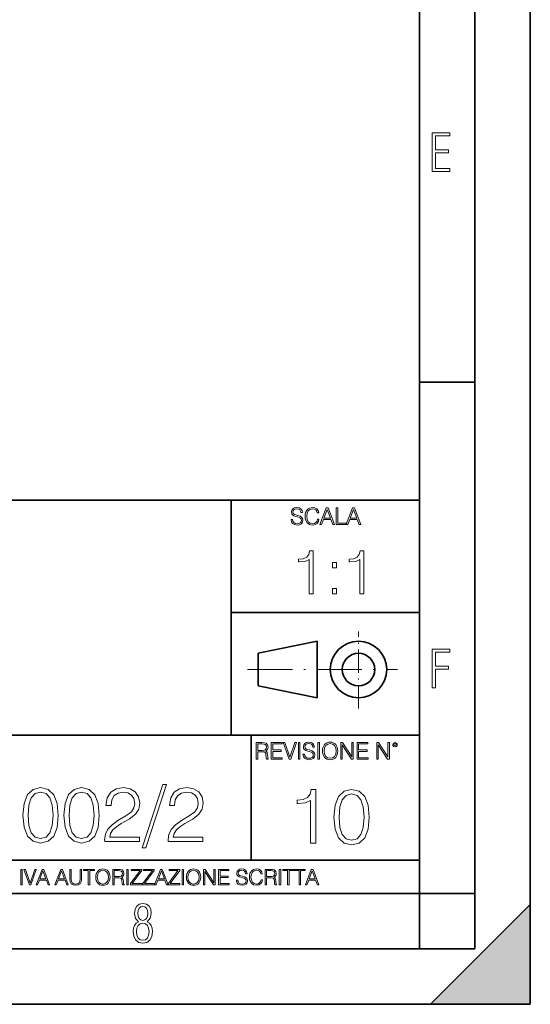
# Model space of a CAD drawing. Extents: x 0 to 420, y 0 to 297.
# Drawn here: x 374 to 420, y 0 to 89 of the extents above; entities that cross this region are included whole.
import ezdxf

# ---------------------------------------------------------------- set-up
doc = ezdxf.new("R2010")
doc.units = 0
doc.linetypes.add('DASHDOT', pattern=[18.5, 12, -3, 0.5, -3])

msp = doc.modelspace()

# ---------------------------------------------------------------- linework, layer by layer
at = {"color": 7, "lineweight": 35}
for p, q in [((420, 0), (420, 297)), ((420, 0), (420, 297)), ((415, 4.99976), (415, 292)), ((410, 9.99976), (410, 287)), ((410, 56.166401), (415, 56.166401)), ((234.999802, 45.500252), (410, 45.500252)), ((393, 24.300249), (393, 45.500252)), ((393, 35.384029), (410, 35.384029)), ((395.458008, 31.689131), (400.769989, 32.769131)), ((400.769989, 27.67433), (400.769989, 32.769131)), ((395.458008, 28.75433), (395.458008, 31.689131)), ((395.458008, 28.75433), (400.769989, 27.67433)), ((254.999802, 24.300249), (410, 24.300249)), ((394.799988, 24.300249), (394.799988, 13.00025)), ((234.999802, 13.00025), (410, 13.00025)), ((25.000401, 9.99976), (410, 9.99976)), ((234.999802, 10.00025), (410, 10.00025)), ((410, 9.99976), (415, 9.99976)), ((410, 4.99976), (410, 9.99976)), ((411, 0), (420, 9)), ((420, 0), (420, 9)), ((267.5, 4.99976), (415, 4.99976)), ((0, 0), (420, 0)), ((0, 0), (420, 0)), ((411, 0), (420, 0))]:
    msp.add_line(p, q, dxfattribs=at)
at = {"color": 7, "linetype": 'DASHDOT', "lineweight": 18, "ltscale": 0.173997}
msp.add_line((404.497986, 26.70113), (404.497986, 33.66103), dxfattribs=at)
at = {"color": 7, "linetype": 'DASHDOT', "lineweight": 18, "ltscale": 0.338425}
msp.add_line((394.484009, 30.221729), (408.020996, 30.221729), dxfattribs=at)
at = {"color": 7, "lineweight": 18}
for points in [[(411.14386, 75.172127), (412.75058, 75.172127), (412.75058, 75.444611), (411.43515, 75.444611), (411.43515, 76.868103), (412.619019, 76.868103), (412.619019, 77.135887), (411.43515, 77.135887), (411.43515, 78.399643), (412.75058, 78.399643), (412.75058, 78.672127), (411.14386, 78.672127)], [(398.408203, 43.764439), (398.408203, 43.754005), (398.443665, 43.545383), (398.552155, 43.393089), (398.727417, 43.301292), (398.967316, 43.267914), (399.18219, 43.29921), (399.34494, 43.384743), (399.447144, 43.520348), (399.484711, 43.701851), (399.455505, 43.862492), (399.369965, 43.98349), (399.223938, 44.0732), (399.013214, 44.142044), (398.837982, 44.185856), (398.723236, 44.223408), (398.646027, 44.275562), (398.600159, 44.346497), (398.585541, 44.442463), (398.606415, 44.561378), (398.673157, 44.651085), (398.781647, 44.705326), (398.929779, 44.726189), (399.084137, 44.703239), (399.200989, 44.638569), (399.271912, 44.534256), (399.299042, 44.392391), (399.440887, 44.392391), (399.403351, 44.584328), (399.303192, 44.728275), (399.146729, 44.817986), (398.936035, 44.849277), (398.729492, 44.817986), (398.575104, 44.736622), (398.477051, 44.60936), (398.443665, 44.446636), (398.468719, 44.288082), (398.543823, 44.177509), (398.671082, 44.098236), (398.85257, 44.039822), (398.994446, 44.004353), (399.150909, 43.954285), (399.259399, 43.893784), (399.321991, 43.808247), (399.342834, 43.687248), (399.31781, 43.564159), (399.244781, 43.47028), (399.12796, 43.409779), (398.969421, 43.391003), (398.789978, 43.416039), (398.658569, 43.489056), (398.577209, 43.605885), (398.550079, 43.764439)], [(400.796936, 43.799904), (400.755219, 43.626747), (400.661346, 43.497398), (400.521576, 43.418121), (400.342133, 43.391003), (400.125183, 43.434814), (399.962463, 43.564159), (399.858154, 43.776955), (399.822662, 44.064854), (399.858154, 44.348583), (399.960358, 44.555119), (400.121002, 44.682381), (400.337982, 44.726189), (400.509033, 44.701157), (400.644653, 44.630222), (400.738525, 44.517567), (400.782349, 44.371529), (400.917938, 44.371529), (400.867889, 44.567635), (400.748962, 44.717846), (400.56955, 44.813812), (400.337982, 44.849277), (400.066772, 44.795036), (399.954102, 44.730362), (399.858154, 44.640656), (399.726715, 44.394478), (399.691254, 44.23801), (399.680817, 44.062767), (399.691254, 43.883354), (399.726715, 43.726887), (399.856049, 43.476536), (400.062592, 43.320068), (400.333801, 43.267914), (400.57373, 43.305466), (400.757294, 43.407692), (400.878296, 43.574589), (400.932556, 43.799904)], [(401.020172, 43.309639), (401.164124, 43.309639), (401.335205, 43.768608), (402.011139, 43.768608), (402.180115, 43.309639), (402.324066, 43.309639), (401.754517, 44.809639), (401.589722, 44.809639)], [(401.381104, 43.891697), (401.671082, 44.663601), (401.963135, 43.891697)], [(402.482605, 43.309639), (403.390137, 43.309639), (403.390137, 43.432728), (402.6203, 43.432728), (402.6203, 44.809639), (402.482605, 44.809639)], [(403.390137, 43.309639), (403.534088, 43.309639), (403.705139, 43.768608), (404.381104, 43.768608), (404.550079, 43.309639), (404.694031, 43.309639), (404.124481, 44.809639), (403.959656, 44.809639)], [(403.751038, 43.891697), (404.041046, 44.663601), (404.333099, 43.891697)], [(400.044159, 37.054562), (400.411346, 37.054562), (400.411346, 40.943295), (400.088654, 40.943295), (400.005219, 40.592808), (399.821625, 40.353588), (399.515656, 40.214504), (399.103973, 40.175564), (399.081726, 40.175564), (399.081726, 39.93634), (399.137329, 39.93634), (399.682556, 39.986412), (400.044159, 40.153309)], [(404.611603, 37.054562), (404.97879, 37.054562), (404.97879, 40.943295), (404.656128, 40.943295), (404.572662, 40.592808), (404.389069, 40.353588), (404.083099, 40.214504), (403.671417, 40.175564), (403.64917, 40.175564), (403.64917, 39.93634), (403.704803, 39.93634), (404.25, 39.986412), (404.611603, 40.153309)], [(402.147095, 39.39114), (402.514252, 39.39114), (402.514252, 39.886272), (402.147095, 39.886272)], [(402.147095, 37.054562), (402.514252, 37.054562), (402.514252, 37.549694), (402.147095, 37.549694)], [(411.14386, 28.569124), (411.43515, 28.569124), (411.43515, 30.265097), (412.619019, 30.265097), (412.619019, 30.532883), (411.43515, 30.532883), (411.43515, 31.79664), (412.75058, 31.79664), (412.75058, 32.069122), (411.14386, 32.069122)], [(395.266907, 22.126818), (395.404602, 22.126818), (395.404602, 22.798584), (395.842712, 22.798584), (395.990814, 22.783981), (396.080536, 22.733912), (396.126434, 22.635859), (396.149384, 22.479391), (396.166077, 22.281199), (396.178589, 22.187319), (396.199463, 22.126818), (396.351746, 22.126818), (396.351746, 22.14768), (396.320465, 22.195663), (396.303772, 22.285372), (396.284973, 22.510685), (396.270386, 22.637943), (396.243256, 22.735996), (396.189026, 22.809015), (396.097229, 22.859085), (396.199463, 22.913326), (396.276642, 22.992603), (396.32254, 23.099001), (396.339233, 23.228348), (396.291229, 23.428625), (396.15564, 23.566317), (395.980408, 23.618473), (395.767609, 23.626818), (395.266907, 23.626818)], [(395.404602, 22.921671), (395.404602, 23.503731), (395.794708, 23.503731), (395.957458, 23.495384), (396.084717, 23.451574), (396.166077, 23.355608), (396.197357, 23.224174), (396.172333, 23.084398), (396.10141, 22.990517), (395.978302, 22.936275), (395.80307, 22.921671)], [(396.616699, 22.126818), (397.624359, 22.126818), (397.624359, 22.249905), (396.754395, 22.249905), (396.754395, 22.836136), (397.526306, 22.836136), (397.526306, 22.959225), (396.754395, 22.959225), (396.754395, 23.503731), (397.599304, 23.503731), (397.599304, 23.626818), (396.616699, 23.626818)], [(398.231445, 22.126818), (398.379547, 22.126818), (398.899017, 23.626818), (398.759247, 23.626818), (398.306549, 22.302061), (397.853821, 23.626818), (397.709869, 23.626818)], [(399.07428, 22.126818), (399.211975, 22.126818), (399.211975, 23.626818), (399.07428, 23.626818)], [(399.48526, 22.581615), (399.48526, 22.571184), (399.520721, 22.362562), (399.629211, 22.210266), (399.804443, 22.118473), (400.044373, 22.085093), (400.259247, 22.116386), (400.421967, 22.201921), (400.5242, 22.337526), (400.561768, 22.51903), (400.532562, 22.679668), (400.447021, 22.800671), (400.300964, 22.890379), (400.090271, 22.959225), (399.915039, 23.003035), (399.800293, 23.040586), (399.723083, 23.092743), (399.677185, 23.163673), (399.662598, 23.259642), (399.683441, 23.378555), (399.750214, 23.468264), (399.858704, 23.522507), (400.006836, 23.543369), (400.161194, 23.52042), (400.278046, 23.455748), (400.348969, 23.351435), (400.376099, 23.209572), (400.517944, 23.209572), (400.480408, 23.401505), (400.380249, 23.545454), (400.223785, 23.635162), (400.013092, 23.666456), (399.806549, 23.635162), (399.652161, 23.553799), (399.554108, 23.42654), (399.520721, 23.263813), (399.545776, 23.105261), (399.62088, 22.99469), (399.748138, 22.915413), (399.929626, 22.856998), (400.071503, 22.821533), (400.227966, 22.771463), (400.336456, 22.710962), (400.399017, 22.625427), (400.419891, 22.504425), (400.394867, 22.381338), (400.321838, 22.287458), (400.205017, 22.226957), (400.046448, 22.208181), (399.867035, 22.233215), (399.735596, 22.306234), (399.654236, 22.423063), (399.627136, 22.581615)], [(400.832977, 22.126818), (400.970673, 22.126818), (400.970673, 23.626818), (400.832977, 23.626818)], [(401.252289, 22.875774), (401.262726, 22.698444), (401.300293, 22.544064), (401.437988, 22.295803), (401.654938, 22.139336), (401.788452, 22.099697), (401.93866, 22.085093), (402.086792, 22.099697), (402.220306, 22.139336), (402.339233, 22.204008), (402.439362, 22.295803), (402.518646, 22.408459), (402.577057, 22.544064), (402.612518, 22.698444), (402.627136, 22.875774), (402.614624, 23.051018), (402.577057, 23.205399), (402.518646, 23.341003), (402.439362, 23.455748), (402.339233, 23.545454), (402.220306, 23.610128), (402.086792, 23.651852), (401.93866, 23.666456), (401.788452, 23.651852), (401.654938, 23.610128), (401.538116, 23.545454), (401.437988, 23.455748), (401.300293, 23.205399), (401.262726, 23.048931)], [(401.394165, 22.875774), (401.433807, 23.155329), (401.544373, 23.366039), (401.717529, 23.497471), (401.93866, 23.543369), (402.161896, 23.497471), (402.332977, 23.366039), (402.445618, 23.157415), (402.48526, 22.875774), (402.445618, 22.592047), (402.332977, 22.383425), (402.161896, 22.251991), (401.93866, 22.208181), (401.715454, 22.251991), (401.544373, 22.383425), (401.431702, 22.592047)], [(402.89624, 22.126818), (403.033936, 22.126818), (403.033936, 23.414022), (403.87677, 22.126818), (404.029083, 22.126818), (404.029083, 23.626818), (403.891388, 23.626818), (403.891388, 22.339613), (403.048553, 23.626818), (402.89624, 23.626818)], [(404.36496, 22.126818), (405.37262, 22.126818), (405.37262, 22.249905), (404.502655, 22.249905), (404.502655, 22.836136), (405.274567, 22.836136), (405.274567, 22.959225), (404.502655, 22.959225), (404.502655, 23.503731), (405.347565, 23.503731), (405.347565, 23.626818), (404.36496, 23.626818)], [(406.148682, 22.126818), (406.286377, 22.126818), (406.286377, 23.414022), (407.129211, 22.126818), (407.281494, 22.126818), (407.281494, 23.626818), (407.143829, 23.626818), (407.143829, 22.339613), (406.300964, 23.626818), (406.148682, 23.626818)], [(407.596527, 23.428625), (407.611145, 23.351435), (407.652863, 23.288849), (407.792633, 23.232519), (407.932404, 23.288849), (407.974121, 23.351435), (407.990814, 23.428625), (407.974121, 23.503731), (407.932404, 23.568403), (407.867737, 23.610128), (407.792633, 23.626818), (407.715454, 23.610128), (407.652863, 23.568403)], [(407.692505, 23.430712), (407.72171, 23.501644), (407.792633, 23.532938), (407.861481, 23.501644), (407.892761, 23.430712), (407.863556, 23.359779), (407.792633, 23.330572), (407.719604, 23.357695)], [(374.22049, 17.064705), (374.324799, 15.979865), (374.630768, 15.194051), (375.13147, 14.721172), (375.812988, 14.561228), (376.487518, 14.714218), (376.995178, 15.194051), (377.301147, 15.972911), (377.412415, 17.057751), (377.301147, 18.135637), (376.995178, 18.92145), (376.487518, 19.394329), (375.812988, 19.561228), (375.13147, 19.401283), (374.630768, 18.928404), (374.324799, 18.14259)], [(377.920074, 17.064705), (378.024384, 15.979865), (378.330353, 15.194051), (378.831055, 14.721172), (379.512573, 14.561228), (380.187103, 14.714218), (380.694763, 15.194051), (381.000732, 15.972911), (381.112, 17.057751), (381.000732, 18.135637), (380.694763, 18.92145), (380.187103, 19.394329), (379.512573, 19.561228), (378.831055, 19.401283), (378.330353, 18.928404), (378.024384, 18.14259)], [(381.598785, 14.70031), (384.735107, 14.70031), (384.735107, 15.08974), (382.050812, 15.08974), (382.134247, 15.43049), (382.342896, 15.743425), (382.655823, 16.028543), (383.093933, 16.313662), (383.817139, 16.723953), (384.373474, 17.155107), (384.665558, 17.614079), (384.762909, 18.156498), (384.6586, 18.733688), (384.359558, 19.178753), (383.893646, 19.456917), (383.288635, 19.561228), (382.627991, 19.449963), (382.141205, 19.137028), (381.828278, 18.636332), (381.710052, 17.947876), (382.169037, 17.947876), (382.238586, 18.469433), (382.454163, 18.844955), (382.801849, 19.067486), (383.274719, 19.150936), (383.698944, 19.081394), (384.025787, 18.886681), (384.227448, 18.566792), (384.303955, 18.14259), (384.227448, 17.732298), (384.004913, 17.384594), (383.497253, 17.009071), (382.787933, 16.584871), (382.25943, 16.202396), (381.883911, 15.799058), (381.661377, 15.353995), (381.591827, 14.846346)], [(386.842194, 19.832438), (384.971527, 14.116165), (385.312286, 14.116165), (387.175995, 19.832438)], [(387.328979, 14.70031), (390.465271, 14.70031), (390.465271, 15.08974), (387.781006, 15.08974), (387.864441, 15.43049), (388.073059, 15.743425), (388.385986, 16.028543), (388.824097, 16.313662), (389.547333, 16.723953), (390.103668, 17.155107), (390.395721, 17.614079), (390.493103, 18.156498), (390.388794, 18.733688), (390.089752, 19.178753), (389.62384, 19.456917), (389.018829, 19.561228), (388.358185, 19.449963), (387.871399, 19.137028), (387.558472, 18.636332), (387.440247, 17.947876), (387.8992, 17.947876), (387.96875, 18.469433), (388.184326, 18.844955), (388.532043, 19.067486), (389.004913, 19.150936), (389.429108, 19.081394), (389.755951, 18.886681), (389.957642, 18.566792), (390.034119, 18.14259), (389.957642, 17.732298), (389.735107, 17.384594), (389.227448, 17.009071), (388.518127, 16.584871), (387.989624, 16.202396), (387.614105, 15.799058), (387.391571, 15.353995), (387.322021, 14.846346)], [(374.693359, 17.064705), (374.755951, 17.982647), (374.964569, 18.636332), (375.312286, 19.018806), (375.812988, 19.150936), (376.306732, 19.018806), (376.661377, 18.636332), (376.869995, 17.982647), (376.939545, 17.064705), (376.869995, 16.132854), (376.661377, 15.486123), (376.306732, 15.096694), (375.812988, 14.971519), (375.312286, 15.096694), (374.964569, 15.486123), (374.755951, 16.139809)], [(378.392944, 17.064705), (378.455536, 17.982647), (378.664154, 18.636332), (379.011871, 19.018806), (379.512573, 19.150936), (380.006317, 19.018806), (380.360962, 18.636332), (380.56958, 17.982647), (380.63913, 17.064705), (380.56958, 16.132854), (380.360962, 15.486123), (380.006317, 15.096694), (379.512573, 14.971519), (379.011871, 15.096694), (378.664154, 15.486123), (378.455536, 16.139809)], [(400.174927, 14.536669), (400.633911, 14.536669), (400.633911, 19.397587), (400.23056, 19.397587), (400.126251, 18.959478), (399.896759, 18.660452), (399.514282, 18.486599), (398.999695, 18.43792), (398.971863, 18.43792), (398.971863, 18.138893), (399.041412, 18.138893), (399.7229, 18.201481), (400.174927, 18.410105)], [(402.282013, 16.901064), (402.386322, 15.816224), (402.692322, 15.03041), (403.192993, 14.557531), (403.874512, 14.397587), (404.549042, 14.550577), (405.056702, 15.03041), (405.362671, 15.80927), (405.473938, 16.89411), (405.362671, 17.971996), (405.056702, 18.757809), (404.549042, 19.230688), (403.874512, 19.397587), (403.192993, 19.237642), (402.692322, 18.764763), (402.386322, 17.978951)], [(402.754883, 16.901064), (402.817474, 17.819006), (403.026123, 18.472691), (403.37381, 18.855167), (403.874512, 18.987295), (404.368256, 18.855167), (404.7229, 18.472691), (404.931519, 17.819006), (405.001068, 16.901064), (404.931519, 15.969213), (404.7229, 15.322482), (404.368256, 14.933053), (403.874512, 14.807878), (403.37381, 14.933053), (403.026123, 15.322482), (402.817474, 15.976168)], [(374.019348, 10.781829), (374.147827, 10.781829), (374.147827, 12.181828), (374.019348, 12.181828)], [(374.80011, 10.781829), (374.938385, 10.781829), (375.423218, 12.181828), (375.292755, 12.181828), (374.870239, 10.94539), (374.447693, 12.181828), (374.313354, 12.181828)], [(375.41156, 10.781829), (375.545898, 10.781829), (375.705566, 11.210201), (376.336426, 11.210201), (376.494141, 10.781829), (376.62851, 10.781829), (376.096924, 12.181828), (375.943115, 12.181828)], [(375.748413, 11.325084), (376.019043, 12.045528), (376.291656, 11.325084)], [(377.097778, 10.781829), (377.232117, 10.781829), (377.391785, 11.210201), (378.022675, 11.210201), (378.180389, 10.781829), (378.314758, 10.781829), (377.783173, 12.181828), (377.629333, 12.181828)], [(377.434631, 11.325084), (377.705292, 12.045528), (377.977905, 11.325084)], [(378.453003, 12.181828), (378.453003, 11.282246), (378.486084, 11.046641), (378.585388, 10.877239), (378.750916, 10.777935), (378.984558, 10.742886), (379.216278, 10.777935), (379.381775, 10.877239), (379.483032, 11.046641), (379.518066, 11.282246), (379.518066, 12.181828), (379.389587, 12.181828), (379.389587, 11.29977), (379.366211, 11.103108), (379.294159, 10.964861), (379.169556, 10.88308), (378.984558, 10.857768), (378.797638, 10.88308), (378.673035, 10.964861), (378.602905, 11.103108), (378.581512, 11.29977), (378.581512, 12.181828)], [(380.117798, 10.781829), (380.246338, 10.781829), (380.246338, 12.066947), (380.682495, 12.066947), (380.682495, 12.181828), (379.681641, 12.181828), (379.681641, 12.066947), (380.117798, 12.066947)], [(380.79541, 11.480855), (380.805176, 11.315348), (380.84021, 11.171259), (380.968719, 10.939548), (381.171204, 10.793511), (381.295837, 10.756516), (381.436035, 10.742886), (381.57428, 10.756516), (381.698914, 10.793511), (381.809875, 10.853873), (381.903351, 10.939548), (381.977356, 11.044694), (382.03186, 11.171259), (382.064941, 11.315348), (382.078613, 11.480855), (382.066895, 11.644416), (382.03186, 11.788505), (381.977356, 11.91507), (381.903351, 12.022162), (381.809875, 12.10589), (381.698914, 12.166252), (381.57428, 12.205194), (381.436035, 12.218824), (381.295837, 12.205194), (381.171204, 12.166252), (381.062195, 12.10589), (380.968719, 12.022162), (380.84021, 11.788505), (380.805176, 11.642468)], [(380.927826, 11.480855), (380.964844, 11.741774), (381.068024, 11.938436), (381.229614, 12.061106), (381.436035, 12.103943), (381.644379, 12.061106), (381.804047, 11.938436), (381.90918, 11.74372), (381.946167, 11.480855), (381.90918, 11.216043), (381.804047, 11.021328), (381.644379, 10.898658), (381.436035, 10.857768), (381.227692, 10.898658), (381.068024, 11.021328), (380.962891, 11.216043)], [(382.329773, 10.781829), (382.458313, 10.781829), (382.458313, 11.408811), (382.867188, 11.408811), (383.005432, 11.395181), (383.089172, 11.348449), (383.132019, 11.256933), (383.153442, 11.110897), (383.169006, 10.925918), (383.180695, 10.838296), (383.200165, 10.781829), (383.342285, 10.781829), (383.342285, 10.8013), (383.31311, 10.846085), (383.297516, 10.929812), (383.279999, 11.140104), (383.266357, 11.258881), (383.241028, 11.350396), (383.19043, 11.418547), (383.104736, 11.465278), (383.200165, 11.515904), (383.272217, 11.589895), (383.315033, 11.6892), (383.330627, 11.809923), (383.285828, 11.99685), (383.159271, 12.125361), (382.995728, 12.17404), (382.797119, 12.181828), (382.329773, 12.181828)], [(382.458313, 11.523693), (382.458313, 12.066947), (382.822418, 12.066947), (382.974304, 12.059158), (383.093079, 12.018269), (383.169006, 11.928699), (383.198212, 11.806029), (383.174866, 11.67557), (383.108643, 11.587949), (382.993774, 11.537323), (382.8302, 11.523693)], [(383.599335, 10.781829), (383.727844, 10.781829), (383.727844, 12.181828), (383.599335, 12.181828)], [(383.928406, 10.781829), (384.96817, 10.781829), (384.96817, 10.89671), (384.080261, 10.89671), (384.954529, 12.070842), (384.954529, 12.181828), (383.994598, 12.181828), (383.994598, 12.066947), (384.794861, 12.066947), (383.928406, 10.900605)], [(385.036316, 10.781829), (386.076111, 10.781829), (386.076111, 10.89671), (385.188202, 10.89671), (386.062469, 12.070842), (386.062469, 12.181828), (385.102539, 12.181828), (385.102539, 12.066947), (385.902802, 12.066947), (385.036316, 10.900605)], [(386.10141, 10.781829), (386.235779, 10.781829), (386.395447, 11.210201), (387.026306, 11.210201), (387.184021, 10.781829), (387.318359, 10.781829), (386.786804, 12.181828), (386.632996, 12.181828)], [(386.438263, 11.325084), (386.708923, 12.045528), (386.981506, 11.325084)], [(387.343689, 10.781829), (388.383484, 10.781829), (388.383484, 10.89671), (387.495575, 10.89671), (388.369843, 12.070842), (388.369843, 12.181828), (387.409912, 12.181828), (387.409912, 12.066947), (388.210175, 12.066947), (387.343689, 10.900605)], [(388.584045, 10.781829), (388.712524, 10.781829), (388.712524, 12.181828), (388.584045, 12.181828)], [(388.975403, 11.480855), (388.985138, 11.315348), (389.020203, 11.171259), (389.148682, 10.939548), (389.351196, 10.793511), (389.47583, 10.756516), (389.616028, 10.742886), (389.754272, 10.756516), (389.878876, 10.793511), (389.989868, 10.853873), (390.083313, 10.939548), (390.157318, 11.044694), (390.211853, 11.171259), (390.244934, 11.315348), (390.258575, 11.480855), (390.246887, 11.644416), (390.211853, 11.788505), (390.157318, 11.91507), (390.083313, 12.022162), (389.989868, 12.10589), (389.878876, 12.166252), (389.754272, 12.205194), (389.616028, 12.218824), (389.47583, 12.205194), (389.351196, 12.166252), (389.242157, 12.10589), (389.148682, 12.022162), (389.020203, 11.788505), (388.985138, 11.642468)], [(389.107788, 11.480855), (389.144806, 11.741774), (389.247986, 11.938436), (389.409607, 12.061106), (389.616028, 12.103943), (389.824341, 12.061106), (389.984009, 11.938436), (390.089172, 11.74372), (390.12616, 11.480855), (390.089172, 11.216043), (389.984009, 11.021328), (389.824341, 10.898658), (389.616028, 10.857768), (389.407654, 10.898658), (389.247986, 11.021328), (389.142853, 11.216043)], [(390.509766, 10.781829), (390.638275, 10.781829), (390.638275, 11.98322), (391.424927, 10.781829), (391.567078, 10.781829), (391.567078, 12.181828), (391.438538, 12.181828), (391.438538, 10.980438), (390.651917, 12.181828), (390.509766, 12.181828)], [(391.880554, 10.781829), (392.821014, 10.781829), (392.821014, 10.89671), (392.009064, 10.89671), (392.009064, 11.443859), (392.729492, 11.443859), (392.729492, 11.558742), (392.009064, 11.558742), (392.009064, 12.066947), (392.797668, 12.066947), (392.797668, 12.181828), (391.880554, 12.181828)], [(393.477203, 11.206307), (393.477203, 11.196571), (393.510315, 11.001857), (393.611572, 10.859715), (393.775116, 10.77404), (393.999023, 10.742886), (394.199585, 10.772093), (394.351501, 10.851926), (394.446899, 10.978491), (394.481934, 11.147893), (394.454681, 11.297823), (394.374847, 11.410758), (394.238525, 11.494485), (394.04187, 11.558742), (393.878326, 11.599631), (393.77124, 11.63468), (393.699188, 11.683359), (393.656342, 11.749562), (393.6427, 11.83913), (393.66217, 11.950118), (393.724487, 12.033846), (393.825745, 12.084472), (393.963989, 12.103943), (394.108093, 12.082524), (394.217133, 12.022162), (394.283325, 11.924806), (394.308655, 11.792399), (394.44104, 11.792399), (394.406006, 11.971537), (394.312531, 12.10589), (394.166504, 12.189617), (393.969849, 12.218824), (393.777069, 12.189617), (393.632996, 12.113679), (393.541443, 11.994903), (393.510315, 11.843025), (393.533691, 11.695042), (393.60376, 11.591843), (393.722534, 11.517851), (393.891968, 11.463331), (394.024353, 11.430229), (394.17041, 11.383498), (394.271667, 11.32703), (394.330078, 11.247197), (394.349548, 11.134263), (394.326172, 11.019381), (394.257996, 10.931759), (394.148987, 10.875292), (394.000977, 10.857768), (393.833557, 10.881133), (393.710876, 10.949284), (393.634949, 11.058324), (393.609619, 11.206307)], [(395.706696, 11.239408), (395.667755, 11.077795), (395.580139, 10.957072), (395.449677, 10.88308), (395.282227, 10.857768), (395.079712, 10.898658), (394.927856, 11.019381), (394.830505, 11.21799), (394.797363, 11.486697), (394.830505, 11.751509), (394.925903, 11.944277), (395.075806, 12.063053), (395.27832, 12.103943), (395.437988, 12.080577), (395.564575, 12.014374), (395.652161, 11.909228), (395.693054, 11.772927), (395.819641, 11.772927), (395.772888, 11.955959), (395.661926, 12.096154), (395.494446, 12.185723), (395.27832, 12.218824), (395.025208, 12.168199), (394.920044, 12.107838), (394.830505, 12.02411), (394.707825, 11.794346), (394.674713, 11.64831), (394.664978, 11.48475), (394.674713, 11.317295), (394.707825, 11.171259), (394.828552, 10.937601), (395.021301, 10.791565), (395.274414, 10.742886), (395.498352, 10.777935), (395.669708, 10.873344), (395.782654, 11.029117), (395.833252, 11.239408)], [(396.080566, 10.781829), (396.209045, 10.781829), (396.209045, 11.408811), (396.617981, 11.408811), (396.756226, 11.395181), (396.839935, 11.348449), (396.882751, 11.256933), (396.904175, 11.110897), (396.919769, 10.925918), (396.931458, 10.838296), (396.950928, 10.781829), (397.093079, 10.781829), (397.093079, 10.8013), (397.063843, 10.846085), (397.048279, 10.929812), (397.030762, 11.140104), (397.01712, 11.258881), (396.991821, 11.350396), (396.941193, 11.418547), (396.85553, 11.465278), (396.950928, 11.515904), (397.022949, 11.589895), (397.065796, 11.6892), (397.08136, 11.809923), (397.036591, 11.99685), (396.910034, 12.125361), (396.74646, 12.17404), (396.547852, 12.181828), (396.080566, 12.181828)], [(396.209045, 11.523693), (396.209045, 12.066947), (396.573181, 12.066947), (396.725037, 12.059158), (396.843811, 12.018269), (396.919769, 11.928699), (396.948975, 11.806029), (396.925598, 11.67557), (396.859406, 11.587949), (396.744507, 11.537323), (396.580963, 11.523693)], [(397.350098, 10.781829), (397.478607, 10.781829), (397.478607, 12.181828), (397.350098, 12.181828)], [(398.099731, 10.781829), (398.228271, 10.781829), (398.228271, 12.066947), (398.664429, 12.066947), (398.664429, 12.181828), (397.663574, 12.181828), (397.663574, 12.066947), (398.099731, 12.066947)], [(399.13562, 10.781829), (399.26416, 10.781829), (399.26416, 12.066947), (399.700317, 12.066947), (399.700317, 12.181828), (398.699463, 12.181828), (398.699463, 12.066947), (399.13562, 12.066947)], [(399.708099, 10.781829), (399.842468, 10.781829), (400.002136, 11.210201), (400.632996, 11.210201), (400.79071, 10.781829), (400.925049, 10.781829), (400.393494, 12.181828), (400.239685, 12.181828)], [(400.044952, 11.325084), (400.315613, 12.045528), (400.588196, 11.325084)], [(384.656067, 7.458982), (384.444672, 7.32274), (384.294342, 7.125424), (384.200378, 6.871733), (384.17218, 6.566364), (384.228577, 6.115357), (384.402374, 5.786499), (384.674866, 5.584485), (385.041321, 5.514015), (385.403046, 5.584485), (385.675537, 5.786499), (385.844666, 6.115357), (385.905731, 6.566364), (385.872864, 6.871733), (385.7836, 7.125424), (385.628571, 7.32274), (385.421844, 7.458982), (385.708435, 7.764351), (385.802399, 8.201263), (385.746002, 8.577103), (385.595673, 8.858982), (385.356079, 9.037505), (385.041321, 9.098579), (384.721863, 9.037505), (384.482269, 8.858982), (384.331909, 8.577103), (384.280243, 8.201263), (384.374207, 7.759653)], [(385.497009, 8.220056), (385.464142, 7.942874), (385.374878, 7.740861), (385.229248, 7.614015), (385.041321, 7.571733), (384.843994, 7.614015), (384.703064, 7.740861), (384.6091, 7.942874), (384.580902, 8.220056), (384.6091, 8.483143), (384.703064, 8.680458), (384.848694, 8.802606), (385.041321, 8.844888), (385.229248, 8.802606), (385.374878, 8.680458), (385.464142, 8.483143)], [(385.605072, 6.566364), (385.562805, 6.228109), (385.450043, 5.979116), (385.266815, 5.82878), (385.022522, 5.777102), (384.797028, 5.82878), (384.623199, 5.983814), (384.510437, 6.232807), (384.47287, 6.571062), (384.510437, 6.885827), (384.627899, 7.125424), (384.811127, 7.27576), (385.041321, 7.332136), (385.266815, 7.27576), (385.445343, 7.125424), (385.562805, 6.885827)]]:
    msp.add_lwpolyline(points, close=True, dxfattribs=at)
at = {"color": 7, "lineweight": 35}
for radius in [2.548, 1.468]:
    msp.add_circle((404.497986, 30.221729), radius, dxfattribs=at)
at = {"color": 7, "lineweight": 5}
msp.add_solid([(420, 0), (411, 0), (420, 9)], dxfattribs=at)

doc.saveas('drawing.dxf')
